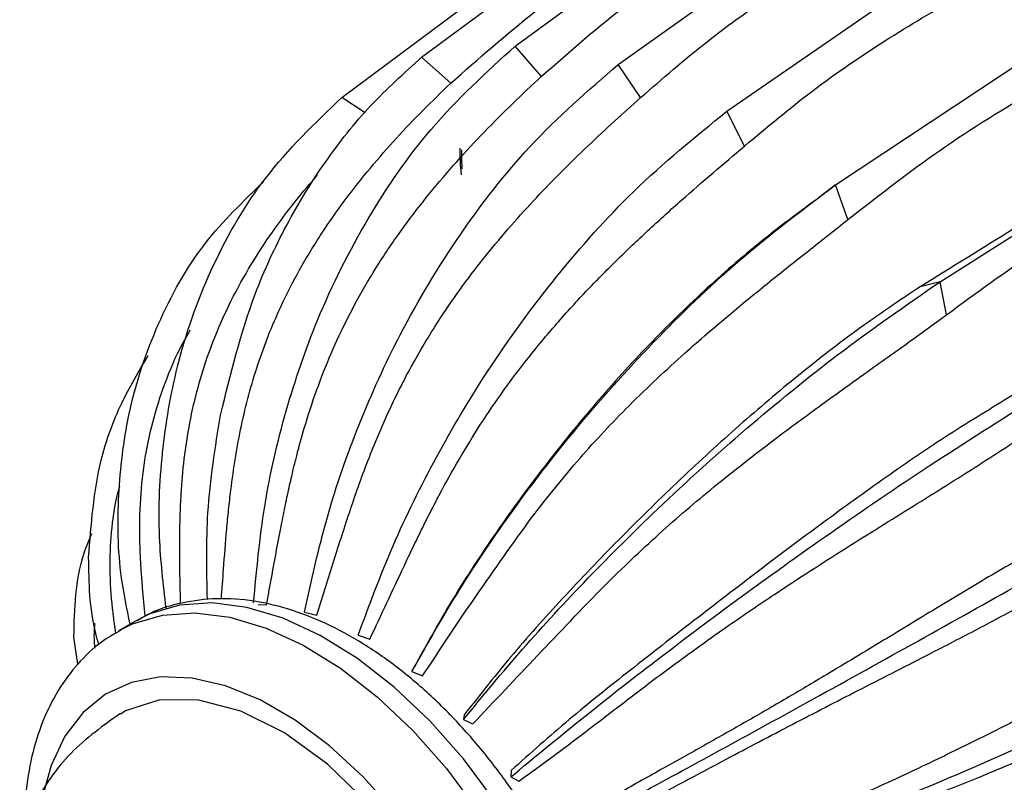
# Model space of a CAD drawing. Units: millimetres. Extents: x 13 to 1473, y 12 to 1043.
# Drawn here: x 951 to 1019, y 260 to 313 of the extents above; entities that cross this region are included whole.
import ezdxf

# ---------------------------------------------------------------- set-up
doc = ezdxf.new("R2010")
doc.units = ezdxf.units.MM
doc.header["$LTSCALE"] = 5

msp = doc.modelspace()

# ---------------------------------------------------------------- linework, layer by layer
at = {"color": 7, "linetype": 'Continuous', "lineweight": 25}
for p, q in [((985.009, 311.225), (1004.362, 325.366)), ((978.56, 310.453), (997.567, 324.551)), ((992.127, 309.965), (1011.861, 324.038)), ((973.061, 307.682), (991.773, 321.631)), ((999.602, 306.728), (1019.737, 320.627)), ((1007.108, 301.654), (1027.646, 315.282)), ((986.826, 309.123), (985.009, 311.225)), ((980.565, 308.66), (978.56, 310.453)), ((993.666, 307.673), (992.127, 309.965)), ((974.655, 306.624), (973.061, 307.682)), ((1014.316, 294.966), (1035.241, 308.236)), ((1000.823, 304.326), (999.602, 306.727)), ((1007.108, 301.654), (1006.012, 300.805)), ((1007.962, 299.256), (1007.108, 301.654)), ((1003.704, 299.112), (1002.693, 298.32)), ((1014.316, 294.966), (1012.941, 294.629)), ((1014.77, 292.695), (1014.316, 294.966)), ((967.276, 272.697), (967.863, 272.676)), ((970.487, 272.185), (971.342, 271.975)), ((958.827, 271.566), (957.649, 270.886)), ((954.848, 268.597), (954.577, 270.456)), ((974.18, 270.582), (974.983, 270.317)), ((977.983, 268.287), (977.888, 268.073)), ((977.889, 268.073), (978.624, 267.775)), ((981.502, 265.101), (981.449, 264.767)), ((981.449, 264.767), (982.073, 264.476)), ((984.737, 261.26), (984.707, 260.808)), ((984.707, 260.807), (985.27, 260.522))]:
    msp.add_line(p, q, dxfattribs=at)
at = {"color": 8, "linetype": 'Continuous', "lineweight": 25, "flags": 128}
for points in [[(983.594, 259.184), (981.446, 262.061), (979.125, 264.685), (976.674, 267.006), (974.139, 268.983), (971.567, 270.577), (969.007, 271.76), (966.505, 272.508), (964.108, 272.809), (961.861, 272.657), (959.806, 272.054), (958.827, 271.566)], [(957.748, 270.942), (958.628, 271.374), (960.683, 271.976), (962.929, 272.129), (965.326, 271.828), (967.828, 271.079), (970.389, 269.897), (972.961, 268.302), (975.496, 266.326), (977.947, 264.004), (980.268, 261.381), (982.416, 258.504)], [(976.704, 258.378), (974.524, 260.818), (972.217, 262.952), (969.834, 264.733), (967.426, 266.125), (965.042, 267.097), (962.735, 267.628), (960.554, 267.707), (958.545, 267.333), (956.75, 266.514), (955.209, 265.266), (953.953, 263.618), (953.01, 261.602), (952.501, 259.784)]]:
    msp.add_lwpolyline(points, dxfattribs=at)
at = {"color": 7, "linetype": 'Continuous', "lineweight": 25, "flags": 128}
msp.add_lwpolyline([(979.42, 227.706), (981.099, 228.953), (982.593, 231.1), (983.555, 233.831), (983.937, 237.05), (983.737, 240.627), (982.951, 244.428), (981.619, 248.306), (979.783, 252.11), (977.522, 255.7), (974.917, 258.928), (972.071, 261.682), (969.092, 263.844), (966.095, 265.343), (963.196, 266.108), (960.504, 266.125), (958.127, 265.377), (957.817, 265.147)], dxfattribs=at)
at = {"color": 8, "linetype": 'Continuous', "lineweight": 25}
for points, knots in [([(1063.174, 224.177), (1064.17, 224.756), (1066.619, 226.178), (1069.825, 229.556), (1072.803, 234.086), (1075.026, 239.469), (1076.483, 245.567), (1077.142, 252.288), (1076.992, 259.513), (1076.037, 267.12), (1074.292, 274.978), (1071.789, 282.952), (1068.568, 290.908), (1064.686, 298.707), (1060.209, 306.218), (1055.213, 313.31), (1049.785, 319.864), (1044.016, 325.767), (1038.006, 330.917), (1031.857, 335.228), (1025.675, 338.624), (1019.565, 341.049), (1013.634, 342.455), (1007.971, 342.843), (1002.725, 342.115), (998.917, 340.962), (997.079, 339.733), (996.639, 339.439)], [0, 0, 0, 0, 0.028561, 0.070228, 0.111894, 0.153561, 0.195228, 0.236894, 0.278561, 0.320228, 0.361894, 0.403561, 0.445228, 0.486894, 0.528561, 0.570228, 0.611894, 0.653561, 0.695228, 0.736894, 0.778561, 0.820228, 0.861894, 0.903561, 0.945228, 0.986894, 1, 1, 1, 1]), ([(989.108, 320.682), (989.133, 320.723), (990.175, 322.457), (992.965, 324.99), (997.636, 327.789), (1003.122, 329.045), (1009.144, 328.904), (1015.584, 327.283), (1022.205, 324.305), (1028.845, 320.009), (1035.326, 314.525), (1041.504, 307.996), (1047.154, 300.598), (1052.134, 292.567), (1056.27, 284.108), (1059.483, 275.477), (1061.648, 266.919), (1062.749, 258.67), (1062.699, 250.976), (1061.827, 245.734), (1060.434, 240.966), (1058.521, 236.684), (1055.015, 232.128), (1050.535, 229.018), (1046.806, 227.385), (1044.44, 227.275), (1044.029, 227.256)], [0, 0, 0, 0, 0.001143, 0.047694, 0.094245, 0.140793, 0.18734, 0.233886, 0.280432, 0.326322, 0.372865, 0.419409, 0.465959, 0.512509, 0.559058, 0.605607, 0.652151, 0.698695, 0.745245, 0.791795, 0.804032, 0.850578, 0.897123, 0.943675, 0.990226, 1, 1, 1, 1]), ([(1054.522, 234.029), (1055.307, 234.947), (1057.297, 237.276), (1058.807, 240.953), (1060.186, 245.635), (1061.04, 250.801), (1061.091, 258.373), (1060.007, 266.493), (1057.875, 274.917), (1054.712, 283.412), (1050.642, 291.738), (1045.741, 299.643), (1040.18, 306.925), (1034.098, 313.352), (1027.718, 318.751), (1021.184, 322.974), (1014.658, 325.927), (1008.354, 327.444), (1003.62, 327.779), (1001.251, 327.144), (1000.644, 326.981)], [0, 0, 0, 0, 0.040095, 0.101656, 0.117842, 0.179403, 0.240964, 0.302525, 0.364086, 0.425647, 0.487208, 0.548769, 0.61033, 0.67189, 0.733451, 0.794135, 0.855696, 0.917258, 0.978818, 1, 1, 1, 1])]:
    msp.add_open_spline(points, degree=3, knots=knots, dxfattribs=at)
at = {"color": 7, "linetype": 'Continuous', "lineweight": 25}
for points, knots in [([(986.816, 309.134), (988.779, 310.857), (992.715, 314.31), (999.314, 318.742), (1003.96, 321.376), (1006.291, 322.699)], [0, 0, 0, 0, 0.331337, 0.664444, 1, 1, 1, 1]), ([(980.565, 308.66), (982.474, 310.352), (986.301, 313.746), (992.809, 318.197), (997.422, 320.89), (999.738, 322.241)], [0, 0, 0, 0, 0.331338, 0.664443, 1, 1, 1, 1]), ([(993.666, 307.673), (995.173, 308.987), (998.186, 311.615), (1004.727, 316.24), (1009.962, 319.169), (1013.467, 321.131)], [0, 0, 0, 0, 0.248296, 0.496691, 1, 1, 1, 1]), ([(1000.823, 304.326), (1002.385, 305.632), (1005.51, 308.246), (1012.179, 312.812), (1017.437, 315.675), (1020.957, 317.591)], [0, 0, 0, 0, 0.2482956, 0.4966899, 1, 1, 1, 1]), ([(1007.962, 299.256), (1009.912, 300.782), (1014.032, 304.008), (1020.867, 308.284), (1025.765, 310.859), (1028.338, 312.213)], [0, 0, 0, 0, 0.298954, 0.631707, 1, 1, 1, 1]), ([(966.968, 272.81), (967.175, 275.05), (967.591, 279.552), (969.119, 286.111), (971.424, 292.842), (974.745, 299.441), (979.259, 305.989), (983.013, 309.408), (985.009, 311.226)], [0, 0, 0, 0, 0.1455975, 0.2925981, 0.4395938, 0.6183564, 0.7971268, 1, 1, 1, 1]), ([(964.691, 285.777), (965.388, 288.621), (966.518, 293.23), (969.185, 298.944), (971.849, 303.296), (974.953, 307.212), (977.357, 309.373), (978.56, 310.453)], [0, 0, 0, 0, 0.286926, 0.465177, 0.643429, 0.821704, 1, 1, 1, 1]), ([(970.486, 272.185), (970.965, 274.377), (971.929, 278.782), (974.187, 285.212), (977.186, 291.821), (981.109, 298.314), (986.13, 304.773), (990.045, 308.163), (992.127, 309.966)], [0, 0, 0, 0, 0.145597, 0.292598, 0.439593, 0.618356, 0.797126, 1, 1, 1, 1]), ([(967.863, 272.676), (968.032, 273.598), (968.37, 275.442), (968.792, 277.742), (969.159, 279.571), (969.4, 280.69), (969.607, 281.595), (969.739, 282.146), (969.855, 282.613), (969.95, 282.99), (970.034, 283.312), (970.322, 284.39), (970.854, 286.197), (971.776, 288.778), (972.856, 291.289), (974.123, 293.783), (975.611, 296.293), (977.294, 298.75), (979.103, 301.087), (980.965, 303.263), (982.884, 305.322), (984.837, 307.283), (986.153, 308.514), (986.816, 309.134)], [0, 0, 0, 0, 0.062884, 0.125755, 0.157208, 0.188642, 0.203099, 0.22005, 0.227025, 0.235751, 0.246441, 0.249657, 0.311557, 0.374925, 0.438029, 0.501113, 0.571122, 0.645152, 0.715557, 0.787205, 0.857916, 0.928407, 1, 1, 1, 1]), ([(964.746, 273.063), (964.797, 273.759), (964.914, 275.374), (965.072, 277.432), (965.246, 279.245), (965.518, 281.653), (966.057, 285.046), (967.191, 289.295), (968.605, 292.857), (970.14, 295.853), (971.636, 298.31), (973.281, 300.649), (975.004, 302.825), (976.806, 304.88), (978.661, 306.831), (979.927, 308.047), (980.565, 308.66)], [0, 0, 0, 0, 0.048298, 0.112155, 0.144101, 0.176028, 0.282838, 0.388026, 0.493289, 0.564394, 0.639586, 0.711096, 0.783867, 0.855688, 0.927283, 1, 1, 1, 1]), ([(960.935, 272.45), (960.745, 274.089), (960.308, 277.852), (960.617, 283.59), (961.748, 289.976), (964.061, 296.274), (967.723, 302.569), (971.208, 305.907), (973.061, 307.682)], [0, 0, 0, 0, 0.117282, 0.269153, 0.42102, 0.605707, 0.790401, 1, 1, 1, 1]), ([(971.342, 271.975), (971.708, 273.15), (972.443, 275.504), (973.565, 279.086), (974.827, 282.649), (976.276, 286.088), (977.945, 289.38), (980.138, 293.016), (982.986, 296.894), (986.454, 300.824), (990.055, 304.417), (992.465, 306.59), (993.666, 307.673)], [0, 0, 0, 0, 0.0826664, 0.1656758, 0.2514775, 0.3358596, 0.4164132, 0.50115, 0.6261827, 0.7508906, 0.875792, 1, 1, 1, 1]), ([(1033.357, 307.677), (1030.994, 306.114), (1026.498, 303.14), (1019.705, 298.785), (1015.119, 295.965), (1012.949, 294.631)], [0, 0, 0, 0, 0.368396, 0.701146, 1, 1, 1, 1]), ([(974.18, 270.582), (974.946, 272.651), (976.485, 276.807), (979.509, 282.905), (983.238, 289.199), (987.793, 295.419), (993.346, 301.647), (997.431, 304.965), (999.602, 306.728)], [0, 0, 0, 0, 0.145597, 0.292597, 0.439593, 0.618355, 0.797126, 1, 1, 1, 1]), ([(1014.77, 292.695), (1016.796, 294.182), (1021.079, 297.324), (1028.032, 301.505), (1032.948, 304.034), (1035.53, 305.362)], [0, 0, 0, 0, 0.298852, 0.631603, 1, 1, 1, 1]), ([(974.983, 270.317), (975.379, 271.151), (976.169, 272.82), (977.143, 274.928), (977.942, 276.612), (978.452, 277.662), (978.869, 278.499), (979.127, 279.009), (979.341, 279.425), (979.522, 279.773), (979.678, 280.071), (980.208, 281.069), (981.14, 282.748), (982.61, 285.145), (984.199, 287.475), (985.945, 289.792), (987.887, 292.125), (989.981, 294.414), (992.142, 296.595), (994.306, 298.643), (996.486, 300.607), (998.667, 302.504), (1000.103, 303.717), (1000.823, 304.326)], [0, 0, 0, 0, 0.062883, 0.125754, 0.157207, 0.188641, 0.204348, 0.22005, 0.227019, 0.23575, 0.246385, 0.249615, 0.311556, 0.374925, 0.438028, 0.501112, 0.571116, 0.645148, 0.715556, 0.786497, 0.857566, 0.928594, 1, 1, 1, 1]), ([(981.313, 302.355), (981.311, 302.369), (981.306, 302.399), (981.296, 302.482), (981.279, 302.641), (981.252, 302.951), (981.236, 303.262), (981.226, 303.533), (981.218, 303.783), (981.211, 303.999), (981.207, 304.149), (981.207, 304.176)], [0, 0, 0, 0, 0.022249, 0.050021, 0.124568, 0.254931, 0.501051, 0.620616, 0.7347, 0.950839, 1, 1, 1, 1]), ([(981.302, 304.064), (981.303, 303.96), (981.305, 303.741), (981.316, 303.371), (981.324, 303.038), (981.327, 302.836), (981.328, 302.76)], [0, 0, 0, 0, 0.241251, 0.506513, 0.813329, 1, 1, 1, 1]), ([(961.937, 272.77), (961.928, 273.109), (961.898, 274.335), (961.871, 275.982), (961.879, 277.719), (961.905, 278.781), (961.939, 279.64), (961.967, 280.162), (961.995, 280.605), (962.021, 280.964), (962.045, 281.27), (962.132, 282.293), (962.335, 284.011), (962.803, 286.476), (963.458, 288.888), (964.322, 291.299), (965.426, 293.74), (966.758, 296.142), (968.26, 298.432), (969.795, 300.493), (970.876, 301.751), (971.379, 302.337)], [0, 0, 0, 0, 0.0297316, 0.107259, 0.1460442, 0.1848059, 0.202635, 0.2235363, 0.2321406, 0.2428969, 0.2561256, 0.2600792, 0.3363753, 0.4145151, 0.4923292, 0.5701186, 0.6564566, 0.7477407, 0.8345535, 0.9229034, 1, 1, 1, 1]), ([(958.455, 271.351), (958.235, 272.413), (957.612, 275.418), (957.558, 280.281), (958.254, 286.215), (960.219, 292.111), (963.268, 297.637), (966.246, 300.511), (967.648, 301.863)], [0, 0, 0, 0, 0.090222, 0.255253, 0.42028, 0.62097, 0.821669, 1, 1, 1, 1]), ([(977.888, 268.073), (978.942, 269.947), (981.059, 273.713), (984.853, 279.292), (989.314, 285.091), (994.504, 290.882), (1000.592, 296.749), (1004.846, 299.952), (1007.108, 301.655)], [0, 0, 0, 0, 0.145597, 0.292597, 0.439593, 0.618355, 0.797126, 1, 1, 1, 1]), ([(1006.017, 300.81), (1004.652, 299.805), (1001.926, 297.797), (998.015, 294.378), (994.222, 290.664), (990.544, 286.62), (987.007, 282.284), (983.69, 277.737), (980.645, 273.092), (978.87, 269.888), (977.983, 268.287)], [0, 0, 0, 0, 0.1251895, 0.2499456, 0.3736853, 0.4976175, 0.6231196, 0.7486781, 0.8743357, 1, 1, 1, 1]), ([(986.187, 278.76), (987.266, 280.125), (989.375, 282.79), (992.943, 286.564), (996.426, 289.834), (999.633, 292.588), (1002.528, 294.96), (1005.272, 297.134), (1007.103, 298.578), (1007.962, 299.255)], [0, 0, 0, 0, 0.16749, 0.327116, 0.500387, 0.635229, 0.749978, 0.882662, 1, 1, 1, 1]), ([(981.449, 264.767), (982.779, 266.385), (985.451, 269.636), (989.985, 274.529), (995.15, 279.676), (1000.95, 284.901), (1007.551, 290.293), (1011.968, 293.344), (1014.316, 294.967)], [0, 0, 0, 0, 0.1455975, 0.2925981, 0.4395938, 0.6183563, 0.7971267, 1, 1, 1, 1]), ([(1012.948, 294.631), (1011.53, 293.68), (1008.7, 291.78), (1004.554, 288.558), (1000.46, 285.088), (996.397, 281.364), (992.384, 277.443), (988.505, 273.403), (984.834, 269.332), (982.613, 266.511), (981.502, 265.101)], [0, 0, 0, 0, 0.125189, 0.249945, 0.373684, 0.497616, 0.623118, 0.748677, 0.874335, 1, 1, 1, 1]), ([(991.163, 274.001), (992.409, 275.207), (994.843, 277.562), (998.812, 280.937), (1002.599, 283.893), (1006.027, 286.415), (1009.091, 288.618), (1011.969, 290.662), (1013.875, 292.045), (1014.77, 292.695)], [0, 0, 0, 0, 0.167502, 0.327129, 0.500388, 0.635239, 0.749978, 0.882655, 1, 1, 1, 1]), ([(959.503, 271.916), (959.435, 272.563), (959.325, 273.616), (959.217, 275.057), (959.118, 276.869), (959.102, 279.245), (959.346, 282.139), (959.874, 284.94), (960.719, 287.688), (961.635, 289.944), (962.364, 291.232), (962.607, 291.663)], [0, 0, 0, 0, 0.0912865, 0.1486478, 0.2059745, 0.3516757, 0.493518, 0.6339777, 0.7757632, 0.9249839, 1, 1, 1, 1]), ([(955.594, 275.968), (955.764, 278.233), (956.039, 281.904), (957.695, 286.51), (959.06, 288.8), (959.703, 289.878)], [0, 0, 0, 0, 0.459882, 0.7455813, 1, 1, 1, 1]), ([(984.707, 260.808), (986.29, 262.119), (989.47, 264.753), (994.681, 268.825), (1000.489, 273.191), (1006.847, 277.739), (1013.919, 282.56), (1018.485, 285.431), (1020.912, 286.957)], [0, 0, 0, 0, 0.145597, 0.292598, 0.439594, 0.618356, 0.797127, 1, 1, 1, 1]), ([(1019.342, 287.148), (1017.877, 286.26), (1014.951, 284.486), (1010.587, 281.505), (1006.21, 278.34), (1001.786, 275.012), (997.332, 271.595), (992.935, 268.168), (988.691, 264.786), (986.055, 262.434), (984.737, 261.258)], [0, 0, 0, 0, 0.125189, 0.249945, 0.373684, 0.497617, 0.62312, 0.74868, 0.874336, 1, 1, 1, 1]), ([(963.785, 273.039), (963.742, 275.049), (963.651, 279.386), (964.328, 283.545), (964.691, 285.778)], [0, 0, 0, 0, 0.463395, 1, 1, 1, 1]), ([(985.269, 260.523), (986.205, 261.199), (988.083, 262.553), (990.911, 264.729), (993.815, 266.954), (996.774, 269.16), (999.801, 271.317), (1003.388, 273.757), (1007.568, 276.448), (1012.193, 279.326), (1016.693, 282.122), (1019.538, 283.988), (1020.956, 284.919)], [0, 0, 0, 0, 0.0826663, 0.1656755, 0.2514774, 0.3358591, 0.4164111, 0.50115, 0.6261823, 0.7508906, 0.8757918, 1, 1, 1, 1]), ([(957.473, 270.717), (957.44, 270.937), (957.352, 271.514), (957.175, 272.986), (957.025, 275.1), (957.142, 277.691), (957.388, 279.617), (957.691, 280.656), (957.756, 280.878)], [0, 0, 0, 0, 0.063493, 0.166024, 0.426594, 0.6803, 0.931523, 1, 1, 1, 1]), ([(978.624, 267.775), (979.832, 269.605), (982.246, 273.263), (984.873, 276.928), (986.187, 278.76)], [0, 0, 0, 0, 0.500267, 1, 1, 1, 1]), ([(1024.908, 278.688), (1023.705, 278.037), (1021.306, 276.738), (1017.68, 274.624), (1014.06, 272.449), (1010.335, 270.18), (1007.333, 268.366), (1005.088, 267.032), (1003.702, 266.217), (1002.335, 265.421), (1000.954, 264.626), (999.575, 263.841), (998.186, 263.058), (997.244, 262.53), (996.203, 261.948), (995.119, 261.343), (993.566, 260.475), (991.801, 259.476), (989.781, 258.312), (988.291, 257.39), (987.545, 256.929)], [0, 0, 0, 0, 0.1000567, 0.1996062, 0.2985266, 0.3942771, 0.4975338, 0.5343573, 0.5692825, 0.6052566, 0.6403975, 0.6764876, 0.7124703, 0.7486995, 0.7503416, 0.7944655, 0.8343964, 0.8743617, 0.9371463, 1, 1, 1, 1]), ([(987.52, 256.369), (989.321, 257.336), (992.94, 259.279), (998.735, 262.43), (1005.1, 265.92), (1011.94, 269.708), (1019.417, 273.89), (1024.112, 276.557), (1026.608, 277.975)], [0, 0, 0, 0, 0.1455982, 0.2925995, 0.4395959, 0.6183583, 0.7971286, 1, 1, 1, 1]), ([(954.578, 270.456), (954.622, 272.41), (954.676, 274.846), (955.621, 277.155), (955.809, 277.612)], [0, 0, 0, 0, 0.802047, 1, 1, 1, 1]), ([(956.298, 269.939), (956.225, 270.191), (955.645, 272.213), (955.618, 274.216), (955.594, 275.968)], [0, 0, 0, 0, 0.124678, 1, 1, 1, 1]), ([(999.575, 262.042), (1001.086, 262.84), (1004.089, 264.425), (1008.729, 266.811), (1012.945, 268.96), (1016.719, 270.911), (1019.995, 272.657), (1023.186, 274.425), (1025.228, 275.643), (1026.251, 276.254)], [0, 0, 0, 0, 0.16566, 0.329424, 0.50039, 0.625356, 0.749977, 0.874747, 1, 1, 1, 1]), ([(982.102, 264.463), (983.572, 266.032), (986.512, 269.169), (989.613, 272.391), (991.163, 274.001)], [0, 0, 0, 0, 0.500266, 1, 1, 1, 1]), ([(985.636, 225.527), (985.997, 225.734), (986.999, 226.311), (988.371, 227.666), (989.732, 229.505), (990.784, 231.655), (991.53, 234.079), (991.953, 236.76), (992.038, 239.653), (991.784, 242.703), (991.198, 245.849), (990.297, 249.033), (989.099, 252.202), (987.627, 255.307), (985.907, 258.301), (983.964, 261.137), (981.829, 263.769), (979.53, 266.156), (977.098, 268.258), (974.564, 270.036), (971.959, 271.453), (969.32, 272.47), (966.698, 273.049), (964.147, 273.175), (961.761, 272.806), (960.009, 272.257), (959.155, 271.711), (958.948, 271.578)], [0, 0, 0, 0, 0.021636, 0.06019, 0.098917, 0.138451, 0.179124, 0.220881, 0.263378, 0.306206, 0.349038, 0.391763, 0.434373, 0.476901, 0.519396, 0.561914, 0.604494, 0.647197, 0.690083, 0.733196, 0.776548, 0.820048, 0.863337, 0.905901, 0.947234, 0.987194, 1, 1, 1, 1]), ([(956.039, 269.7), (956.027, 269.804), (955.958, 270.374), (955.993, 270.944), (956.022, 271.41)], [0, 0, 0, 0, 0.181622, 1, 1, 1, 1]), ([(957.796, 270.914), (957.35, 270.662), (956.257, 270.047), (954.803, 268.639), (953.437, 266.805), (952.378, 264.662), (951.623, 262.244), (951.269, 260.019), (951.141, 258.091), (951.154, 257.063), (951.161, 256.53)], [0, 0, 0, 0, 0.098677, 0.24134, 0.384582, 0.530762, 0.681142, 0.835557, 0.914713, 1, 1, 1, 1]), ([(1029.399, 269.626), (1028.173, 269.032), (1025.727, 267.848), (1021.989, 265.955), (1018.226, 264.046), (1014.322, 262.106), (1011.153, 260.61), (1008.772, 259.544), (1007.297, 258.903), (1005.84, 258.289), (1004.362, 257.687), (1002.883, 257.104), (1001.391, 256.534), (1000.375, 256.157), (999.25, 255.745), (998.078, 255.322), (996.395, 254.724), (994.474, 254.043), (992.267, 253.254), (990.626, 252.62), (989.805, 252.303)], [0, 0, 0, 0, 0.100057, 0.199607, 0.298528, 0.394402, 0.497533, 0.534358, 0.569281, 0.605256, 0.640397, 0.676487, 0.712469, 0.748697, 0.750406, 0.794467, 0.834396, 0.874361, 0.937146, 1, 1, 1, 1]), ([(989.764, 251.644), (991.739, 252.245), (995.709, 253.452), (1001.97, 255.623), (1008.779, 258.179), (1016.004, 261.159), (1023.805, 264.66), (1028.603, 267.111), (1031.154, 268.414)], [0, 0, 0, 0, 0.145599, 0.292601, 0.439598, 0.618361, 0.797131, 1, 1, 1, 1]), ([(990.141, 251.467), (990.527, 251.565), (991.327, 251.769), (992.568, 252.108), (993.897, 252.49), (995.368, 252.933), (997.222, 253.519), (999.514, 254.276), (1002.006, 255.135), (1004.331, 255.961), (1006.474, 256.737), (1008.642, 257.536), (1010.93, 258.397), (1013.732, 259.474), (1016.749, 260.677), (1019.88, 261.987), (1022.752, 263.252), (1025.492, 264.536), (1028.075, 265.82), (1029.663, 266.679), (1030.419, 267.088)], [0, 0, 0, 0, 0.028184, 0.058527, 0.091046, 0.125759, 0.166428, 0.226901, 0.292619, 0.346358, 0.393554, 0.445773, 0.501121, 0.557372, 0.647855, 0.721669, 0.791584, 0.867719, 0.937057, 1, 1, 1, 1]), ([(957.794, 265.193), (956.607, 264.351), (954.226, 262.661), (951.93, 259.363), (951.13, 257.106), (950.838, 256.28)], [0, 0, 0, 0, 0.386752, 0.775724, 1, 1, 1, 1]), ([(987.989, 256.127), (989.899, 257.05), (993.717, 258.894), (997.623, 260.993), (999.575, 262.042)], [0, 0, 0, 0, 0.500266, 1, 1, 1, 1])]:
    msp.add_open_spline(points, degree=3, knots=knots, dxfattribs=at)

doc.saveas('drawing.dxf')
